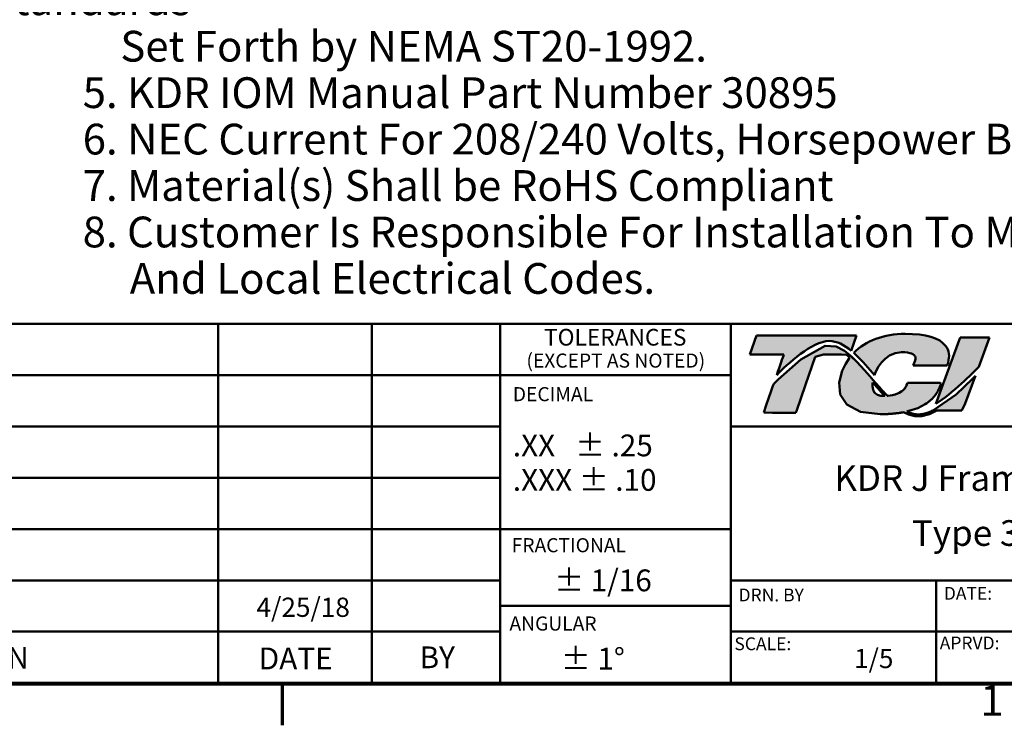
# Model space of a CAD drawing. Units: inches. Extents: x 0.05 to 2.15, y 0.02 to 1.67.
# Drawn here: x 1.55 to 1.93, y 0.03 to 0.31 of the extents above; entities that cross this region are included whole.
import ezdxf
from ezdxf.enums import TextEntityAlignment as Align

# ---------------------------------------------------------------- set-up
doc = ezdxf.new("R2010")
doc.units = ezdxf.units.IN
doc.header["$LTSCALE"] = 0.1
doc.header["$MEASUREMENT"] = 0
doc.layers.get('0').update_dxf_attribs({"lineweight": 25})
for name, color, linetype, lineweight in [('Border (ANSI)', 7, 'Continuous', 70), ('Hatch (ANSI)', 7, 'Continuous', 18), ('Symbol (ANSI)', 7, 'Continuous', 25), ('Title (ANSI)', 7, 'Continuous', 50), ('Visible (ANSI)', 7, 'Continuous', 50)]:
    doc.layers.add(name, color=color, linetype=linetype, lineweight=lineweight)
doc.styles.add('Note Text (ANSI)', font='tahoma.ttf')
doc.styles.add('Text Style41', font='times.ttf')
doc.styles.add('Text Style42', font='times.ttf')
doc.styles.add('Text Style43', font='times.ttf')
doc.styles.add('Text Style47', font='tahoma.ttf')
doc.styles.add('Text Style53', font='times.ttf')

# ---------------------------------------------------------------- blocks, each defined once
blk = doc.blocks.new('Borders Default Border')
at = {"layer": 'Border (ANSI)'}
blk.add_line((16.5, 0.5), (16.5, 0.34), dxfattribs=at)
at = {"layer": 'Border (ANSI)', "flags": 128}
blk.add_lwpolyline([(0.75, 0.5), (0.75, 16.5), (21.25, 16.5), (21.25, 0.5), (0.75, 0.5)], dxfattribs=at)
at = {"layer": 'Border (ANSI)', "insert": (19.2229, 0.34), "char_height": 0.12, "attachment_point": 7, "style": 'Note Text (ANSI)'}
blk.add_mtext('1', dxfattribs=at)
blk = doc.blocks.new('Title Blocks TCI_TITLE-107541DG-AA')
at = {"layer": 'Hatch (ANSI)'}
h = blk.add_hatch(color=256, dxfattribs=at)
edge = h.paths.add_edge_path()
edge.add_line((6, 6.375), (6.3896, 6.375))
edge.add_line((6.3896, 6.375), (6.369, 6.3152))
edge.add_spline(control_points=[(6.369, 6.3152), (6.3415, 6.3381), (6.3136, 6.3531), (6.2839, 6.3531)], knot_values=[1, 1, 1, 1, 2, 2, 2, 2], degree=3, periodic=0)
edge.add_spline(control_points=[(6.2839, 6.3531), (6.2163, 6.3531), (6.1196, 6.2622), (6.0786, 6.2203)], knot_values=[0, 0, 0, 0, 1, 1, 1, 1], degree=3, periodic=0)
edge.add_spline(control_points=[(6.0786, 6.2203), (6.0913, 6.257), (6.1024, 6.2893), (6.1064, 6.3008)], knot_values=[6, 6, 6, 6, 7, 7, 7, 7], degree=3, periodic=0)
edge.add_line((6.1064, 6.3008), (5.9744, 6.3008))
edge.add_line((5.9744, 6.3008), (6, 6.375))
h = blk.add_hatch(color=256, dxfattribs=at)
edge = h.paths.add_edge_path()
edge.add_spline(control_points=[(6.5796, 6.3807), (6.6608, 6.3807), (6.7138, 6.365), (6.7373, 6.334)], knot_values=[8, 8, 8, 8, 9, 9, 9, 9], degree=3, periodic=0)
edge.add_spline(control_points=[(6.7373, 6.334), (6.751, 6.316), (6.7542, 6.2938), (6.747, 6.2682)], knot_values=[7, 7, 7, 7, 8, 8, 8, 8], degree=3, periodic=0)
edge.add_line((6.747, 6.2682), (6.744, 6.2576))
edge.add_line((6.744, 6.2576), (6.6111, 6.2576))
edge.add_line((6.6111, 6.2576), (6.6182, 6.277))
edge.add_spline(control_points=[(6.6182, 6.277), (6.6221, 6.2877), (6.6186, 6.2927), (6.6175, 6.2944)], knot_values=[3, 3, 3, 3, 4, 4, 4, 4], degree=3, periodic=0)
edge.add_spline(control_points=[(6.6175, 6.2944), (6.6143, 6.2989), (6.6029, 6.3095), (6.565, 6.3095)], knot_values=[2, 2, 2, 2, 3, 3, 3, 3], degree=3, periodic=0)
edge.add_spline(control_points=[(6.565, 6.3095), (6.4938, 6.3095), (6.4636, 6.2311), (6.4597, 6.2199)], knot_values=[1, 1, 1, 1, 2, 2, 2, 2], degree=3, periodic=0)
edge.add_line((6.4597, 6.2199), (6.4519, 6.2288))
edge.add_spline(control_points=[(6.4519, 6.2288), (6.4272, 6.257), (6.4032, 6.2846), (6.3789, 6.3065)], knot_values=[10, 10, 10, 10, 11, 11, 11, 11], degree=3, periodic=0)
edge.add_spline(control_points=[(6.3789, 6.3065), (6.4253, 6.3539), (6.4954, 6.3807), (6.5796, 6.3807)], knot_values=[9, 9, 9, 9, 10, 10, 10, 10], degree=3, periodic=0)
h = blk.add_hatch(color=256, dxfattribs=at)
edge = h.paths.add_edge_path()
edge.add_line((6.7939, 6.3668), (6.9085, 6.3668))
edge.add_line((6.9085, 6.3668), (6.8667, 6.2529))
edge.add_spline(control_points=[(6.8667, 6.2529), (6.8417, 6.2267), (6.7651, 6.149), (6.6988, 6.1083)], knot_values=[1, 1, 1, 1, 2, 2, 2, 2], degree=3, periodic=0)
edge.add_line((6.6988, 6.1083), (6.7939, 6.3668))
h = blk.add_hatch(color=256, dxfattribs=at)
h.paths.add_polyline_path([(6.4998, 6.1388), (6.4964, 6.1387), (6.4902, 6.1389), (6.4848, 6.1394), (6.4798, 6.1403), (6.4753, 6.1417), (6.4711, 6.1433), (6.4675, 6.1454), (6.4642, 6.1479), (6.4614, 6.1507), (6.4585, 6.1545), (6.4569, 6.1576), (6.4567, 6.158), (6.4561, 6.1594), (6.4552, 6.1617), (6.4542, 6.1651), (6.4536, 6.168), (6.4531, 6.1711), (6.4527, 6.1741), (6.4526, 6.1757), (6.4526, 6.176), (6.4525, 6.1809), (6.4526, 6.186), (6.4531, 6.1912), (6.4546, 6.1894), (6.4559, 6.1879), (6.4575, 6.1861), (6.4718, 6.1697), (6.4858, 6.154)], flags=0)
h.paths.add_polyline_path([(6.0281, 6.074), (6.038, 6.1025), (6.0571, 6.158), (6.0626, 6.1739), (6.0651, 6.1811), (6.0681, 6.1865), (6.0718, 6.1903), (6.0848, 6.2033), (6.1728, 6.2813), (6.2679, 6.3348), (6.3102, 6.3321), (6.3428, 6.3147), (6.3621, 6.2996), (6.3652, 6.2969), (6.3686, 6.2938), (6.3906, 6.2724), (6.4211, 6.2391), (6.4414, 6.2159), (6.4549, 6.2005), (6.4637, 6.1905), (6.4685, 6.185), (6.4743, 6.1783), (6.477, 6.1752), (6.4816, 6.17), (6.4858, 6.1653), (6.4869, 6.164), (6.4901, 6.1605), (6.4946, 6.1555), (6.498, 6.1518), (6.5031, 6.1463), (6.5078, 6.1412), (6.5097, 6.1393), (6.5097, 6.1392), (6.5097, 6.1392), (6.5098, 6.1391), (6.521, 6.1404), (6.5298, 6.1419), (6.5298, 6.142), (6.5404, 6.1447), (6.5562, 6.151), (6.5669, 6.1575), (6.5704, 6.1602), (6.5738, 6.1633), (6.5758, 6.1654), (6.5789, 6.1691), (6.5814, 6.1728), (6.5833, 6.1763), (6.5845, 6.1792), (6.5871, 6.1871), (6.5886, 6.1905), (6.7167, 6.1905), (6.7195, 6.1859), (6.7147, 6.174), (6.7136, 6.1712), (6.7117, 6.167), (6.7107, 6.1646), (6.71, 6.1633), (6.7088, 6.1608), (6.7079, 6.159), (6.7069, 6.1572), (6.7063, 6.1561), (6.7057, 6.1551), (6.7048, 6.1536), (6.7038, 6.1519), (6.7029, 6.1504), (6.7022, 6.1494), (6.7016, 6.1485), (6.7004, 6.1467), (6.6992, 6.1449), (6.6977, 6.1428), (6.6969, 6.1418), (6.6952, 6.1395), (6.6934, 6.1373), (6.693, 6.1369), (6.6929, 6.1367), (6.6904, 6.1338), (6.6857, 6.1288), (6.6819, 6.1251), (6.6816, 6.1248), (6.6795, 6.1229), (6.677, 6.1207), (6.6757, 6.1196), (6.6749, 6.1189), (6.6723, 6.1168), (6.6696, 6.1147), (6.669, 6.1143), (6.669, 6.1142), (6.6674, 6.1131), (6.6638, 6.1105), (6.6577, 6.1065), (6.6286, 6.0916), (6.5945, 6.0802), (6.5856, 6.078), (6.589, 6.0764), (6.592, 6.075), (6.5963, 6.0733), (6.5971, 6.073), (6.5981, 6.0726), (6.6022, 6.0712), (6.6045, 6.0705), (6.6084, 6.0694), (6.6097, 6.0691), (6.6131, 6.0684), (6.6149, 6.068), (6.6189, 6.0674), (6.6204, 6.0671), (6.624, 6.0668), (6.6247, 6.0667), (6.6253, 6.0667), (6.6282, 6.0665), (6.6331, 6.0664), (6.6377, 6.0667), (6.6413, 6.0671), (6.6453, 6.0676), (6.6502, 6.0686), (6.6558, 6.0699), (6.6596, 6.0709), (6.663, 6.072), (6.6663, 6.0731), (6.6671, 6.0734), (6.6697, 6.0743), (6.6758, 6.0767), (6.6827, 6.0797), (6.6874, 6.0819), (6.6895, 6.0829), (6.6895, 6.0829), (6.6895, 6.0829), (6.7786, 6.1447), (6.8427, 6.2054), (6.8534, 6.2168), (6.8534, 6.2169), (6.851, 6.2103), (6.8472, 6.2001), (6.8396, 6.1793), (6.8138, 6.1091), (6.8002, 6.0813), (6.7034, 6.0813), (6.6744, 6.068), (6.6441, 6.0598), (6.6173, 6.0599), (6.5929, 6.0665), (6.5732, 6.0754), (6.5689, 6.0746), (6.5646, 6.0738), (6.5644, 6.0738), (6.5608, 6.0732), (6.5569, 6.0726), (6.5536, 6.0721), (6.5486, 6.0715), (6.545, 6.071), (6.5425, 6.0707), (6.5414, 6.0706), (6.5399, 6.0704), (6.5364, 6.0701), (6.5329, 6.0697), (6.5311, 6.0696), (6.5298, 6.0694), (6.5275, 6.0693), (6.5241, 6.069), (6.5208, 6.0688), (6.5193, 6.0687), (6.5178, 6.0686), (6.5149, 6.0684), (6.5114, 6.0682), (6.5086, 6.0681), (6.5071, 6.068), (6.5056, 6.0679), (6.5018, 6.0678), (6.4979, 6.0677), (6.4958, 6.0676), (6.4946, 6.0676), (6.492, 6.0675), (6.4868, 6.0675), (6.4816, 6.0675), (6.4054, 6.0766), (6.3522, 6.1048), (6.3264, 6.1446), (6.3222, 6.191), (6.3338, 6.2367), (6.3463, 6.2631), (6.362, 6.2871), (6.3575, 6.2936), (6.3514, 6.2987), (6.3307, 6.3007), (6.2609, 6.3007), (6.2286, 6.2908), (6.1911, 6.1821), (6.1558, 6.0798), (6.1538, 6.074), (6.1535, 6.0732), (6.1365, 6.0731), (6.0622, 6.0731)])
at = {"layer": 'Title (ANSI)'}
for p, q in [((5, 6.4194), (1.7, 6.4194)), ((3.9, 6.4194), (3.9, 5.0194)), ((4.5, 6.4194), (4.5, 5.0194)), ((5, 6.4194), (5, 5.0194)), ((8.9, 6.4194), (5, 6.4194)), ((5.9, 6.4194), (5.9, 5.0194)), ((6, 6.375), (5.9744, 6.3008)), ((6.3896, 6.375), (6, 6.375)), ((6.369, 6.3152), (6.3896, 6.375)), ((6.7939, 6.3668), (6.6988, 6.1083)), ((6.9085, 6.3668), (6.7939, 6.3668)), ((6.8667, 6.2529), (6.9085, 6.3668)), ((5.9744, 6.3008), (6.1064, 6.3008)), ((6.2679, 6.3348), (6.1728, 6.2813)), ((6.2286, 6.2908), (6.2609, 6.3007)), ((6.2609, 6.3007), (6.3307, 6.3007)), ((6.3102, 6.3321), (6.2679, 6.3348)), ((6.3428, 6.3147), (6.3102, 6.3321)), ((6.3307, 6.3007), (6.3514, 6.2987)), ((6.3621, 6.2996), (6.3428, 6.3147)), ((6.3514, 6.2987), (6.3575, 6.2936)), ((6.3652, 6.2969), (6.3621, 6.2996)), ((6.1728, 6.2813), (6.0848, 6.2033)), ((6.1911, 6.1821), (6.2286, 6.2908)), ((6.3463, 6.2631), (6.3338, 6.2367)), ((6.362, 6.2871), (6.3463, 6.2631)), ((6.3575, 6.2936), (6.362, 6.2871)), ((6.3686, 6.2938), (6.3652, 6.2969)), ((6.3906, 6.2724), (6.3686, 6.2938)), ((6.4211, 6.2391), (6.3906, 6.2724)), ((6.6182, 6.277), (6.6111, 6.2576)), ((6.744, 6.2576), (6.747, 6.2682)), ((6.3338, 6.2367), (6.3222, 6.191)), ((6.4414, 6.2159), (6.4211, 6.2391)), ((6.4519, 6.2288), (6.4597, 6.2199)), ((6.6111, 6.2576), (6.744, 6.2576)), ((1.7, 6.2194), (5, 6.2194)), ((5, 6.2194), (5.9, 6.2194)), ((6.0681, 6.1865), (6.0651, 6.1811)), ((6.0718, 6.1903), (6.0681, 6.1865)), ((6.0848, 6.2033), (6.0718, 6.1903)), ((6.1558, 6.0798), (6.1911, 6.1821)), ((6.3222, 6.191), (6.3264, 6.1446)), ((6.4549, 6.2005), (6.4414, 6.2159)), ((6.4525, 6.1809), (6.4526, 6.186)), ((6.4526, 6.186), (6.4531, 6.1912)), ((6.4531, 6.1912), (6.4546, 6.1894)), ((6.4546, 6.1894), (6.4559, 6.1879)), ((6.4637, 6.1905), (6.4549, 6.2005)), ((6.4559, 6.1879), (6.4575, 6.1861)), ((6.4575, 6.1861), (6.4718, 6.1697)), ((6.4685, 6.185), (6.4637, 6.1905)), ((6.4743, 6.1783), (6.4685, 6.185)), ((6.5871, 6.1871), (6.5845, 6.1792)), ((6.5886, 6.1905), (6.5871, 6.1871)), ((6.7167, 6.1905), (6.5886, 6.1905)), ((6.7147, 6.174), (6.7195, 6.1859)), ((6.7195, 6.1859), (6.7167, 6.1905)), ((6.8427, 6.2054), (6.7786, 6.1447)), ((6.8396, 6.1793), (6.8472, 6.2001)), ((6.8534, 6.2168), (6.8427, 6.2054)), ((6.8472, 6.2001), (6.851, 6.2103)), ((6.851, 6.2103), (6.8534, 6.2169)), ((6.8534, 6.2169), (6.8534, 6.2168)), ((6.0571, 6.158), (6.038, 6.1025)), ((6.0626, 6.1739), (6.0571, 6.158)), ((6.0651, 6.1811), (6.0626, 6.1739)), ((6.3264, 6.1446), (6.3522, 6.1048)), ((6.4526, 6.176), (6.4525, 6.1809)), ((6.4526, 6.1757), (6.4526, 6.176)), ((6.4527, 6.1741), (6.4526, 6.1757)), ((6.4531, 6.1711), (6.4527, 6.1741)), ((6.4536, 6.168), (6.4531, 6.1711)), ((6.4533, 6.1694), (6.4531, 6.1709)), ((6.4531, 6.1709), (6.4534, 6.1689)), ((6.4539, 6.1667), (6.4533, 6.1694)), ((6.4534, 6.1689), (6.4539, 6.1663)), ((6.4542, 6.1651), (6.4536, 6.168)), ((6.4541, 6.1657), (6.4539, 6.1667)), ((6.4539, 6.1663), (6.4541, 6.1657)), ((6.4552, 6.1617), (6.4542, 6.1651)), ((6.4561, 6.1594), (6.4552, 6.1617)), ((6.4567, 6.158), (6.4561, 6.1594)), ((6.4569, 6.1576), (6.4567, 6.158)), ((6.4585, 6.1545), (6.4569, 6.1576)), ((6.4614, 6.1507), (6.4585, 6.1545)), ((6.4642, 6.1479), (6.4614, 6.1507)), ((6.4675, 6.1454), (6.4642, 6.1479)), ((6.4711, 6.1433), (6.4675, 6.1454)), ((6.4753, 6.1417), (6.4711, 6.1433)), ((6.4718, 6.1697), (6.4858, 6.154)), ((6.477, 6.1752), (6.4743, 6.1783)), ((6.4816, 6.17), (6.477, 6.1752)), ((6.4858, 6.1653), (6.4816, 6.17)), ((6.4869, 6.164), (6.4858, 6.1653)), ((6.4858, 6.154), (6.4998, 6.1388)), ((6.4901, 6.1605), (6.4869, 6.164)), ((6.4946, 6.1555), (6.4901, 6.1605)), ((6.498, 6.1518), (6.4946, 6.1555)), ((6.5031, 6.1463), (6.498, 6.1518)), ((6.5078, 6.1412), (6.5031, 6.1463)), ((6.5404, 6.1447), (6.5298, 6.142)), ((6.5562, 6.151), (6.5404, 6.1447)), ((6.5669, 6.1575), (6.5562, 6.151)), ((6.5704, 6.1602), (6.5669, 6.1575)), ((6.5738, 6.1633), (6.5704, 6.1602)), ((6.5758, 6.1654), (6.5738, 6.1633)), ((6.5789, 6.1691), (6.5758, 6.1654)), ((6.5814, 6.1728), (6.5789, 6.1691)), ((6.5833, 6.1763), (6.5814, 6.1728)), ((6.5845, 6.1792), (6.5833, 6.1763)), ((6.7786, 6.1447), (6.6895, 6.0829)), ((6.6977, 6.1428), (6.6992, 6.1449)), ((6.6992, 6.1449), (6.7004, 6.1467)), ((6.7004, 6.1467), (6.7016, 6.1485)), ((6.7016, 6.1485), (6.7022, 6.1494)), ((6.7022, 6.1494), (6.7029, 6.1504)), ((6.7029, 6.1504), (6.7038, 6.1519)), ((6.7038, 6.1519), (6.7048, 6.1536)), ((6.7048, 6.1536), (6.7057, 6.1551)), ((6.7057, 6.1551), (6.7063, 6.1561)), ((6.7063, 6.1561), (6.7069, 6.1572)), ((6.7069, 6.1572), (6.7079, 6.159)), ((6.7079, 6.159), (6.7088, 6.1608)), ((6.7088, 6.1608), (6.71, 6.1633)), ((6.71, 6.1633), (6.7107, 6.1646)), ((6.7107, 6.1646), (6.7117, 6.167)), ((6.7117, 6.167), (6.7136, 6.1712)), ((6.7136, 6.1712), (6.7147, 6.174)), ((6.8138, 6.1091), (6.8396, 6.1793)), ((6.4798, 6.1403), (6.4753, 6.1417)), ((6.4848, 6.1394), (6.4798, 6.1403)), ((6.4902, 6.1389), (6.4848, 6.1394)), ((6.4964, 6.1387), (6.4902, 6.1389)), ((6.4998, 6.1388), (6.4964, 6.1387)), ((6.5097, 6.1393), (6.5078, 6.1412)), ((6.5097, 6.1392), (6.5097, 6.1393)), ((6.5098, 6.1391), (6.5097, 6.1392)), ((6.5097, 6.1392), (6.5097, 6.1392)), ((6.521, 6.1404), (6.5098, 6.1391)), ((6.5298, 6.1419), (6.521, 6.1404)), ((6.5298, 6.142), (6.5298, 6.1419)), ((6.6286, 6.0916), (6.6577, 6.1065)), ((6.6577, 6.1065), (6.6638, 6.1105)), ((6.6638, 6.1105), (6.6674, 6.1131)), ((6.6674, 6.1131), (6.669, 6.1142)), ((6.669, 6.1143), (6.6696, 6.1147)), ((6.669, 6.1142), (6.669, 6.1143)), ((6.6696, 6.1147), (6.6723, 6.1168)), ((6.6723, 6.1168), (6.6749, 6.1189)), ((6.6749, 6.1189), (6.6757, 6.1196)), ((6.6757, 6.1196), (6.677, 6.1207)), ((6.677, 6.1207), (6.6795, 6.1229)), ((6.6795, 6.1229), (6.6816, 6.1248)), ((6.6816, 6.1248), (6.6819, 6.1251)), ((6.6819, 6.1251), (6.6857, 6.1288)), ((6.6857, 6.1288), (6.6904, 6.1338)), ((6.6904, 6.1338), (6.6929, 6.1367)), ((6.6929, 6.1367), (6.693, 6.1369)), ((6.693, 6.1369), (6.6934, 6.1373)), ((6.6934, 6.1373), (6.6952, 6.1395)), ((6.6952, 6.1395), (6.6969, 6.1418)), ((6.6969, 6.1418), (6.6977, 6.1428)), ((6.8002, 6.0813), (6.8138, 6.1091)), ((6.038, 6.1025), (6.0281, 6.074)), ((6.0281, 6.074), (6.0622, 6.0731)), ((6.0622, 6.0731), (6.1365, 6.0731)), ((6.1365, 6.0731), (6.1535, 6.0732)), ((6.1535, 6.0732), (6.1538, 6.074)), ((6.1538, 6.074), (6.1558, 6.0798)), ((6.3522, 6.1048), (6.4054, 6.0766)), ((6.4054, 6.0766), (6.4816, 6.0675)), ((6.4816, 6.0675), (6.4868, 6.0675)), ((6.4868, 6.0675), (6.492, 6.0675)), ((6.492, 6.0675), (6.4946, 6.0676)), ((6.4946, 6.0676), (6.4958, 6.0676)), ((6.4958, 6.0676), (6.4979, 6.0677)), ((6.4979, 6.0677), (6.5018, 6.0678)), ((6.5018, 6.0678), (6.5056, 6.0679)), ((6.5056, 6.0679), (6.5071, 6.068)), ((6.5071, 6.068), (6.5086, 6.0681)), ((6.5086, 6.0681), (6.5114, 6.0682)), ((6.5114, 6.0682), (6.5149, 6.0684)), ((6.5149, 6.0684), (6.5178, 6.0686)), ((6.5178, 6.0686), (6.5193, 6.0687)), ((6.5193, 6.0687), (6.5208, 6.0688)), ((6.5208, 6.0688), (6.5241, 6.069)), ((6.5241, 6.069), (6.5275, 6.0693)), ((6.5275, 6.0693), (6.5298, 6.0694)), ((6.5298, 6.0694), (6.5311, 6.0696)), ((6.5311, 6.0696), (6.5329, 6.0697)), ((6.5329, 6.0697), (6.5364, 6.0701)), ((6.5364, 6.0701), (6.5399, 6.0704)), ((6.5399, 6.0704), (6.5414, 6.0706)), ((6.5414, 6.0706), (6.5425, 6.0707)), ((6.5425, 6.0707), (6.545, 6.071)), ((6.545, 6.071), (6.5486, 6.0715)), ((6.5486, 6.0715), (6.5536, 6.0721)), ((6.5536, 6.0721), (6.5569, 6.0726)), ((6.5569, 6.0726), (6.5608, 6.0732)), ((6.5608, 6.0732), (6.5644, 6.0738)), ((6.5644, 6.0738), (6.5646, 6.0738)), ((6.5646, 6.0738), (6.5689, 6.0746)), ((6.5689, 6.0746), (6.5732, 6.0754)), ((6.5732, 6.0754), (6.5929, 6.0665)), ((6.5856, 6.078), (6.5945, 6.0802)), ((6.589, 6.0764), (6.5856, 6.078)), ((6.592, 6.075), (6.589, 6.0764)), ((6.5963, 6.0733), (6.592, 6.075)), ((6.5945, 6.0802), (6.6286, 6.0916)), ((6.5971, 6.073), (6.5963, 6.0733)), ((6.5981, 6.0726), (6.5971, 6.073)), ((6.6022, 6.0712), (6.5981, 6.0726)), ((6.6045, 6.0705), (6.6022, 6.0712)), ((6.6084, 6.0694), (6.6045, 6.0705)), ((6.6097, 6.0691), (6.6084, 6.0694)), ((6.6131, 6.0684), (6.6097, 6.0691)), ((6.6149, 6.068), (6.6131, 6.0684)), ((6.6189, 6.0674), (6.6149, 6.068)), ((6.6204, 6.0671), (6.6189, 6.0674)), ((6.624, 6.0668), (6.6204, 6.0671)), ((6.6247, 6.0667), (6.624, 6.0668)), ((6.6253, 6.0667), (6.6247, 6.0667)), ((6.6282, 6.0665), (6.6253, 6.0667)), ((6.6377, 6.0667), (6.6331, 6.0664)), ((6.6413, 6.0671), (6.6377, 6.0667)), ((6.6453, 6.0676), (6.6413, 6.0671)), ((6.6441, 6.0598), (6.6744, 6.068)), ((6.6502, 6.0686), (6.6453, 6.0676)), ((6.6558, 6.0699), (6.6502, 6.0686)), ((6.6596, 6.0709), (6.6558, 6.0699)), ((6.663, 6.072), (6.6596, 6.0709)), ((6.6663, 6.0731), (6.663, 6.072)), ((6.6671, 6.0734), (6.6663, 6.0731)), ((6.6697, 6.0743), (6.6671, 6.0734)), ((6.6758, 6.0767), (6.6697, 6.0743)), ((6.6744, 6.068), (6.7034, 6.0813)), ((6.6827, 6.0797), (6.6758, 6.0767)), ((6.6874, 6.0819), (6.6827, 6.0797)), ((6.6895, 6.0829), (6.6874, 6.0819)), ((6.6895, 6.0829), (6.6895, 6.0829)), ((6.6895, 6.0829), (6.6895, 6.0829)), ((6.7034, 6.0813), (6.8002, 6.0813)), ((6.5929, 6.0665), (6.6173, 6.0599)), ((6.6173, 6.0599), (6.6441, 6.0598)), ((6.6331, 6.0664), (6.6282, 6.0665)), ((1.7, 6.0194), (5, 6.0194)), ((5.9, 6.0194), (8.9, 6.0194)), ((1.7, 5.8194), (5, 5.8194)), ((1.7, 5.6194), (5, 5.6194)), ((5, 5.6194), (5.9, 5.6194)), ((1.7, 5.4194), (5, 5.4194)), ((5.9, 5.4194), (8.9, 5.4194)), ((6.7, 5.4194), (6.7, 5.0194)), ((5, 5.3194), (5.9, 5.3194)), ((1.7, 5.2194), (5, 5.2194)), ((5.9, 5.2194), (7.5, 5.2194)), ((1.7, 5.0194), (5, 5.0194)), ((5, 5.0194), (8.9, 5.0194))]:
    blk.add_line(p, q, dxfattribs=at)
for points in [[(6.5796, 6.3807), (6.4954, 6.3807), (6.4253, 6.3539), (6.3789, 6.3065)], [(6.7373, 6.334), (6.7138, 6.365), (6.6608, 6.3807), (6.5796, 6.3807)], [(6.0786, 6.2203), (6.1196, 6.2622), (6.2163, 6.3531), (6.2839, 6.3531)], [(6.2839, 6.3531), (6.3136, 6.3531), (6.3415, 6.3381), (6.369, 6.3152)], [(6.1064, 6.3008), (6.1024, 6.2893), (6.0913, 6.257), (6.0786, 6.2203)], [(6.3789, 6.3065), (6.4032, 6.2846), (6.4272, 6.257), (6.4519, 6.2288)], [(6.4597, 6.2199), (6.4636, 6.2311), (6.4938, 6.3095), (6.565, 6.3095)], [(6.565, 6.3095), (6.6029, 6.3095), (6.6143, 6.2989), (6.6175, 6.2944)], [(6.747, 6.2682), (6.7542, 6.2938), (6.751, 6.316), (6.7373, 6.334)], [(6.6175, 6.2944), (6.6186, 6.2927), (6.6221, 6.2877), (6.6182, 6.277)], [(6.6988, 6.1083), (6.7651, 6.149), (6.8417, 6.2267), (6.8667, 6.2529)]]:
    blk.add_open_spline(points, degree=3, dxfattribs=at)
at = {"layer": 'Visible (ANSI)'}
for p, q in [((6, 6.375), (5.9744, 6.3008)), ((6.3896, 6.375), (6, 6.375)), ((6.7939, 6.3668), (6.6988, 6.1083)), ((6.9085, 6.3668), (6.7939, 6.3668)), ((6.8667, 6.2529), (6.9085, 6.3668)), ((5.9744, 6.3008), (6.1064, 6.3008)), ((6.2679, 6.3348), (6.1728, 6.2813)), ((6.2286, 6.2908), (6.2609, 6.3007)), ((6.2609, 6.3007), (6.3307, 6.3007)), ((6.3102, 6.3321), (6.2679, 6.3348)), ((6.3428, 6.3147), (6.3102, 6.3321)), ((6.3307, 6.3007), (6.3514, 6.2987)), ((6.3621, 6.2996), (6.3428, 6.3147)), ((6.3514, 6.2987), (6.3575, 6.2936)), ((6.3652, 6.2969), (6.3621, 6.2996)), ((6.1728, 6.2813), (6.0848, 6.2033)), ((6.1911, 6.1821), (6.2286, 6.2908)), ((6.3463, 6.2631), (6.3338, 6.2367)), ((6.362, 6.2871), (6.3463, 6.2631)), ((6.3575, 6.2936), (6.362, 6.2871)), ((6.3679, 6.2944), (6.3652, 6.2969)), ((6.3679, 6.2945), (6.3679, 6.2944)), ((6.3906, 6.2724), (6.3679, 6.2945)), ((6.4211, 6.2391), (6.3906, 6.2724)), ((6.6182, 6.277), (6.6111, 6.2576)), ((6.744, 6.2576), (6.747, 6.2682)), ((6.3338, 6.2367), (6.3222, 6.191)), ((6.4414, 6.2159), (6.4211, 6.2391)), ((6.4519, 6.2288), (6.4597, 6.2199)), ((6.6111, 6.2576), (6.744, 6.2576)), ((6.0681, 6.1865), (6.0651, 6.1811)), ((6.0718, 6.1903), (6.0681, 6.1865)), ((6.0848, 6.2033), (6.0718, 6.1903)), ((6.1558, 6.0798), (6.1911, 6.1821)), ((6.3222, 6.191), (6.3264, 6.1446)), ((6.4549, 6.2005), (6.4414, 6.2159)), ((6.4525, 6.1809), (6.4526, 6.186)), ((6.4526, 6.186), (6.4531, 6.1912)), ((6.4531, 6.1912), (6.4546, 6.1894)), ((6.4546, 6.1894), (6.4559, 6.1879)), ((6.4637, 6.1905), (6.4549, 6.2005)), ((6.4559, 6.1879), (6.4569, 6.1868)), ((6.4569, 6.1868), (6.4575, 6.1861)), ((6.4575, 6.1861), (6.4577, 6.1858)), ((6.4577, 6.1858), (6.4718, 6.1697)), ((6.4685, 6.185), (6.4637, 6.1905)), ((6.4733, 6.1795), (6.4685, 6.185)), ((6.5871, 6.1871), (6.5852, 6.1814)), ((6.5886, 6.1905), (6.5871, 6.1871)), ((6.7167, 6.1905), (6.5886, 6.1905)), ((6.7147, 6.174), (6.7195, 6.1859)), ((6.7195, 6.1859), (6.7167, 6.1905)), ((6.8427, 6.2054), (6.7786, 6.1447)), ((6.8396, 6.1793), (6.8472, 6.2001)), ((6.8534, 6.2169), (6.8427, 6.2054)), ((6.8472, 6.2001), (6.851, 6.2103)), ((6.851, 6.2103), (6.8534, 6.2169)), ((6.8534, 6.2169), (6.8534, 6.2169)), ((6.8534, 6.2169), (6.8534, 6.2169)), ((6.0571, 6.158), (6.038, 6.1025)), ((6.0626, 6.1739), (6.0571, 6.158)), ((6.0651, 6.1811), (6.0626, 6.1739)), ((6.3264, 6.1446), (6.3522, 6.1048)), ((6.4526, 6.176), (6.4525, 6.1809)), ((6.4526, 6.1757), (6.4526, 6.176)), ((6.4526, 6.1755), (6.4526, 6.1757)), ((6.4528, 6.1734), (6.4526, 6.1755)), ((6.453, 6.1714), (6.4528, 6.1734)), ((6.4531, 6.1709), (6.453, 6.1714)), ((6.4532, 6.1703), (6.4531, 6.1709)), ((6.4535, 6.1686), (6.4532, 6.1703)), ((6.4538, 6.167), (6.4535, 6.1686)), ((6.454, 6.1664), (6.4538, 6.167)), ((6.4541, 6.1657), (6.454, 6.1664)), ((6.4545, 6.1642), (6.4541, 6.1657)), ((6.4549, 6.1627), (6.4545, 6.1642)), ((6.4551, 6.1621), (6.4549, 6.1627)), ((6.4554, 6.1614), (6.4551, 6.1621)), ((6.4559, 6.16), (6.4554, 6.1614)), ((6.4565, 6.1586), (6.4559, 6.16)), ((6.4567, 6.158), (6.4565, 6.1586)), ((6.457, 6.1575), (6.4567, 6.158)), ((6.4579, 6.1557), (6.457, 6.1575)), ((6.4589, 6.1539), (6.4579, 6.1557)), ((6.4614, 6.1507), (6.4589, 6.1539)), ((6.4642, 6.1479), (6.4614, 6.1507)), ((6.4675, 6.1454), (6.4642, 6.1479)), ((6.4711, 6.1433), (6.4675, 6.1454)), ((6.4753, 6.1417), (6.4711, 6.1433)), ((6.4718, 6.1697), (6.4858, 6.154)), ((6.4749, 6.1776), (6.4733, 6.1795)), ((6.4752, 6.1773), (6.4749, 6.1776)), ((6.477, 6.1752), (6.4752, 6.1773)), ((6.4816, 6.17), (6.477, 6.1752)), ((6.4861, 6.1649), (6.4816, 6.17)), ((6.4858, 6.154), (6.4998, 6.1388)), ((6.4865, 6.1645), (6.4861, 6.1649)), ((6.4869, 6.164), (6.4865, 6.1645)), ((6.4901, 6.1605), (6.4869, 6.164)), ((6.4946, 6.1555), (6.4901, 6.1605)), ((6.4978, 6.152), (6.4946, 6.1555)), ((6.4985, 6.1512), (6.4978, 6.152)), ((6.5031, 6.1463), (6.4985, 6.1512)), ((6.5078, 6.1412), (6.5031, 6.1463)), ((6.5404, 6.1447), (6.5298, 6.142)), ((6.5562, 6.151), (6.5404, 6.1447)), ((6.5669, 6.1575), (6.5562, 6.151)), ((6.5704, 6.1602), (6.5669, 6.1575)), ((6.5735, 6.1631), (6.5704, 6.1602)), ((6.5741, 6.1636), (6.5735, 6.1631)), ((6.5743, 6.1639), (6.5741, 6.1636)), ((6.5758, 6.1654), (6.5743, 6.1639)), ((6.5782, 6.1683), (6.5758, 6.1654)), ((6.58, 6.1708), (6.5782, 6.1683)), ((6.5806, 6.1716), (6.58, 6.1708)), ((6.5811, 6.1724), (6.5806, 6.1716)), ((6.5815, 6.173), (6.5811, 6.1724)), ((6.5818, 6.1736), (6.5815, 6.173)), ((6.5822, 6.1743), (6.5818, 6.1736)), ((6.5827, 6.1753), (6.5822, 6.1743)), ((6.5832, 6.1763), (6.5827, 6.1753)), ((6.5834, 6.1767), (6.5832, 6.1763)), ((6.5836, 6.1771), (6.5834, 6.1767)), ((6.5841, 6.1783), (6.5836, 6.1771)), ((6.5846, 6.1797), (6.5841, 6.1783)), ((6.5852, 6.1814), (6.5846, 6.1797)), ((6.7786, 6.1447), (6.6895, 6.0829)), ((6.6978, 6.1429), (6.6983, 6.1437)), ((6.6983, 6.1437), (6.6992, 6.1449)), ((6.6992, 6.1449), (6.7004, 6.1467)), ((6.7004, 6.1467), (6.7016, 6.1485)), ((6.7016, 6.1485), (6.7022, 6.1494)), ((6.7022, 6.1494), (6.7029, 6.1504)), ((6.7029, 6.1504), (6.7038, 6.1519)), ((6.7038, 6.1519), (6.7048, 6.1536)), ((6.7048, 6.1536), (6.7057, 6.1551)), ((6.7057, 6.1551), (6.7063, 6.1561)), ((6.7063, 6.1561), (6.7069, 6.1572)), ((6.7069, 6.1572), (6.7079, 6.159)), ((6.7079, 6.159), (6.7088, 6.1608)), ((6.7088, 6.1608), (6.7094, 6.1621)), ((6.7094, 6.1621), (6.71, 6.1631)), ((6.71, 6.1631), (6.7107, 6.1646)), ((6.7107, 6.1646), (6.7117, 6.167)), ((6.7117, 6.167), (6.7128, 6.1694)), ((6.7128, 6.1694), (6.713, 6.1699)), ((6.713, 6.1699), (6.7132, 6.1704)), ((6.7132, 6.1704), (6.7147, 6.174)), ((6.8138, 6.1091), (6.8396, 6.1793)), ((6.4798, 6.1403), (6.4753, 6.1417)), ((6.4848, 6.1394), (6.4798, 6.1403)), ((6.4902, 6.1389), (6.4848, 6.1394)), ((6.4961, 6.1387), (6.4902, 6.1389)), ((6.4979, 6.1387), (6.4961, 6.1387)), ((6.4998, 6.1388), (6.4979, 6.1387)), ((6.5097, 6.1393), (6.5078, 6.1412)), ((6.5122, 6.1394), (6.5097, 6.1392)), ((6.5097, 6.1392), (6.5097, 6.1393)), ((6.521, 6.1404), (6.5122, 6.1394)), ((6.5292, 6.1418), (6.521, 6.1404)), ((6.5298, 6.142), (6.5292, 6.1418)), ((6.5298, 6.142), (6.5298, 6.142)), ((6.6286, 6.0916), (6.6577, 6.1065)), ((6.6577, 6.1065), (6.6638, 6.1105)), ((6.6638, 6.1105), (6.6674, 6.1131)), ((6.6674, 6.1131), (6.669, 6.1142)), ((6.669, 6.1143), (6.6696, 6.1147)), ((6.669, 6.1142), (6.669, 6.1143)), ((6.6696, 6.1147), (6.6723, 6.1168)), ((6.6723, 6.1168), (6.6749, 6.1189)), ((6.6749, 6.1189), (6.6755, 6.1194)), ((6.6755, 6.1194), (6.6757, 6.1195)), ((6.6757, 6.1195), (6.677, 6.1207)), ((6.677, 6.1207), (6.6795, 6.1229)), ((6.6795, 6.1229), (6.6816, 6.1248)), ((6.6816, 6.1248), (6.6817, 6.1249)), ((6.6817, 6.1249), (6.6818, 6.125)), ((6.6818, 6.125), (6.6857, 6.1288)), ((6.6857, 6.1288), (6.6904, 6.1338)), ((6.6904, 6.1338), (6.6929, 6.1367)), ((6.6929, 6.1367), (6.693, 6.1369)), ((6.693, 6.1369), (6.6934, 6.1373)), ((6.6934, 6.1373), (6.6952, 6.1395)), ((6.6952, 6.1395), (6.6969, 6.1418)), ((6.6969, 6.1418), (6.6978, 6.1429)), ((6.8002, 6.0813), (6.8138, 6.1091)), ((6.038, 6.1025), (6.0281, 6.074)), ((6.0281, 6.074), (6.0622, 6.0731)), ((6.0622, 6.0731), (6.1365, 6.0731)), ((6.1365, 6.0731), (6.1535, 6.0732)), ((6.1535, 6.0732), (6.1538, 6.074)), ((6.1538, 6.074), (6.1558, 6.0798)), ((6.3522, 6.1048), (6.4054, 6.0766)), ((6.4054, 6.0766), (6.4816, 6.0675)), ((6.4816, 6.0675), (6.4868, 6.0675)), ((6.4868, 6.0675), (6.492, 6.0675)), ((6.492, 6.0675), (6.4946, 6.0676)), ((6.4946, 6.0676), (6.4958, 6.0676)), ((6.4958, 6.0676), (6.4979, 6.0677)), ((6.4979, 6.0677), (6.5018, 6.0678)), ((6.5018, 6.0678), (6.5056, 6.0679)), ((6.5056, 6.0679), (6.5071, 6.068)), ((6.5071, 6.068), (6.5086, 6.0681)), ((6.5086, 6.0681), (6.5114, 6.0682)), ((6.5114, 6.0682), (6.5149, 6.0684)), ((6.5149, 6.0684), (6.5178, 6.0686)), ((6.5178, 6.0686), (6.5193, 6.0687)), ((6.5193, 6.0687), (6.5208, 6.0688)), ((6.5208, 6.0688), (6.5241, 6.069)), ((6.5241, 6.069), (6.5275, 6.0693)), ((6.5275, 6.0693), (6.5298, 6.0694)), ((6.5298, 6.0694), (6.5311, 6.0696)), ((6.5311, 6.0696), (6.5329, 6.0697)), ((6.5329, 6.0697), (6.5364, 6.0701)), ((6.5364, 6.0701), (6.5399, 6.0704)), ((6.5399, 6.0704), (6.5414, 6.0706)), ((6.5414, 6.0706), (6.5425, 6.0707)), ((6.5425, 6.0707), (6.545, 6.071)), ((6.545, 6.071), (6.5486, 6.0715)), ((6.5486, 6.0715), (6.5518, 6.0719)), ((6.5518, 6.0719), (6.5526, 6.072)), ((6.5526, 6.072), (6.5535, 6.0721)), ((6.5535, 6.0721), (6.5569, 6.0726)), ((6.5569, 6.0726), (6.5608, 6.0732)), ((6.5608, 6.0732), (6.5631, 6.0736)), ((6.5631, 6.0736), (6.5636, 6.0736)), ((6.5636, 6.0736), (6.5646, 6.0738)), ((6.5646, 6.0738), (6.5689, 6.0746)), ((6.5689, 6.0746), (6.5732, 6.0754)), ((6.5732, 6.0754), (6.5929, 6.0665)), ((6.5856, 6.078), (6.5945, 6.0802)), ((6.5856, 6.078), (6.5856, 6.078)), ((6.5866, 6.0775), (6.5856, 6.078)), ((6.589, 6.0764), (6.5866, 6.0775)), ((6.5912, 6.0754), (6.589, 6.0764)), ((6.5913, 6.0754), (6.5912, 6.0754)), ((6.5929, 6.0747), (6.5913, 6.0754)), ((6.5952, 6.0738), (6.5929, 6.0747)), ((6.5945, 6.0802), (6.6286, 6.0916)), ((6.5967, 6.0732), (6.5952, 6.0738)), ((6.5968, 6.0731), (6.5967, 6.0732)), ((6.597, 6.0731), (6.5968, 6.0731)), ((6.5992, 6.0723), (6.597, 6.0731)), ((6.6014, 6.0715), (6.5992, 6.0723)), ((6.6023, 6.0712), (6.6014, 6.0715)), ((6.6025, 6.0711), (6.6023, 6.0712)), ((6.6033, 6.0709), (6.6025, 6.0711)), ((6.6054, 6.0703), (6.6033, 6.0709)), ((6.6075, 6.0697), (6.6054, 6.0703)), ((6.6079, 6.0696), (6.6075, 6.0697)), ((6.6083, 6.0695), (6.6079, 6.0696)), ((6.6096, 6.0691), (6.6083, 6.0695)), ((6.6116, 6.0687), (6.6096, 6.0691)), ((6.6131, 6.0684), (6.6116, 6.0687)), ((6.6136, 6.0682), (6.6131, 6.0684)), ((6.6141, 6.0681), (6.6136, 6.0682)), ((6.6159, 6.0678), (6.6141, 6.0681)), ((6.6177, 6.0675), (6.6159, 6.0678)), ((6.6189, 6.0674), (6.6177, 6.0675)), ((6.6194, 6.0673), (6.6189, 6.0674)), ((6.6203, 6.0672), (6.6194, 6.0673)), ((6.6222, 6.067), (6.6203, 6.0672)), ((6.624, 6.0668), (6.6222, 6.067)), ((6.6247, 6.0667), (6.624, 6.0668)), ((6.6253, 6.0667), (6.6247, 6.0667)), ((6.6269, 6.0666), (6.6253, 6.0667)), ((6.6294, 6.0665), (6.6269, 6.0666)), ((6.6344, 6.0665), (6.6318, 6.0665)), ((6.6371, 6.0667), (6.6344, 6.0665)), ((6.6379, 6.0667), (6.6371, 6.0667)), ((6.6384, 6.0668), (6.6379, 6.0667)), ((6.6399, 6.0669), (6.6384, 6.0668)), ((6.6425, 6.0672), (6.6399, 6.0669)), ((6.6448, 6.0676), (6.6425, 6.0672)), ((6.6441, 6.0598), (6.6744, 6.068)), ((6.6452, 6.0676), (6.6448, 6.0676)), ((6.6457, 6.0677), (6.6452, 6.0676)), ((6.6502, 6.0686), (6.6457, 6.0677)), ((6.6558, 6.0699), (6.6502, 6.0686)), ((6.6592, 6.0708), (6.6558, 6.0699)), ((6.6595, 6.0709), (6.6592, 6.0708)), ((6.6601, 6.0711), (6.6595, 6.0709)), ((6.663, 6.072), (6.6601, 6.0711)), ((6.6659, 6.0729), (6.663, 6.072)), ((6.6668, 6.0733), (6.6659, 6.0729)), ((6.6671, 6.0734), (6.6668, 6.0733)), ((6.6697, 6.0743), (6.6671, 6.0734)), ((6.6758, 6.0767), (6.6697, 6.0743)), ((6.6744, 6.068), (6.7034, 6.0813)), ((6.6817, 6.0792), (6.6758, 6.0767)), ((6.682, 6.0794), (6.6817, 6.0792)), ((6.6842, 6.0804), (6.682, 6.0794)), ((6.6874, 6.0819), (6.6842, 6.0804)), ((6.6895, 6.0829), (6.6874, 6.0819)), ((6.6895, 6.0829), (6.6895, 6.0829)), ((6.6895, 6.0829), (6.6895, 6.0829)), ((6.7034, 6.0813), (6.8002, 6.0813)), ((6.5929, 6.0665), (6.6173, 6.0599)), ((6.6173, 6.0599), (6.6441, 6.0598)), ((6.6318, 6.0665), (6.6294, 6.0665))]:
    blk.add_line(p, q, dxfattribs=at)
at = {"layer": 'Visible (ANSI)', "color": 7}
blk.add_line((6.369, 6.3152), (6.3896, 6.375), dxfattribs=at)
at = {"layer": 'Visible (ANSI)'}
for points, knots in [([(6.7373, 6.334), (6.7138, 6.365), (6.6608, 6.3807), (6.5796, 6.3807), (6.4954, 6.3807), (6.4253, 6.3539), (6.3789, 6.3065)], [8, 8, 8, 8, 9, 9, 9, 10, 10, 10, 10]), ([(6.0786, 6.2203), (6.1196, 6.2622), (6.2163, 6.3531), (6.2839, 6.3531), (6.3136, 6.3531), (6.3415, 6.3381), (6.369, 6.3152)], [0, 0, 0, 0, 1, 1, 1, 2, 2, 2, 2]), ([(6.4597, 6.2199), (6.4636, 6.2311), (6.4938, 6.3095), (6.565, 6.3095), (6.6029, 6.3095), (6.6143, 6.2989), (6.6175, 6.2944)], [1, 1, 1, 1, 2, 2, 2, 3, 3, 3, 3])]:
    blk.add_open_spline(points, degree=3, knots=knots, dxfattribs=at)
for points in [[(6.1064, 6.3008), (6.1024, 6.2893), (6.0913, 6.257), (6.0786, 6.2203)], [(6.3789, 6.3065), (6.4032, 6.2846), (6.4272, 6.257), (6.4519, 6.2288)], [(6.747, 6.2682), (6.7542, 6.2938), (6.751, 6.316), (6.7373, 6.334)], [(6.6175, 6.2944), (6.6186, 6.2927), (6.6221, 6.2877), (6.6182, 6.277)], [(6.6988, 6.1083), (6.7651, 6.149), (6.8417, 6.2267), (6.8667, 6.2529)]]:
    blk.add_open_spline(points, degree=3, dxfattribs=at)
at = {"layer": 'Title (ANSI)', "style": 'Note Text (ANSI)'}
for s, insert, char_height, width, attachment_point in [('\\fTimes New Roman|b0|i0;\\H0.0650;TOLERANCES', (5.449, 6.4002), 0.065, 0.851103, 2), ('\\fTahoma|b0|i0;\\H0.0550;(EXCEPT AS NOTED)', (5.4512, 6.3042), 0.055, 0.855468, 2), ('\\fTimes New Roman|b0|i0;\\H0.0550;DECIMAL', (5.0496, 6.1732), 0.055, 0.462651, 1), ('\\fTimes New Roman|b0|i0;\\H0.0550;FRACTIONAL', (5.0452, 5.584), 0.055, 0.526095, 1), ('\\fTimes New Roman|b0|i0;\\H0.0850;± 1/16', (5.2111, 5.4618), 0.085, 0.846739, 1), ('\\fTimes New Roman|b0|i0;\\H0.0500;DRN. BY', (5.9298, 5.3874), 0.05, 0.406784, 1), ('\\fTimes New Roman|b0|i0;\\H0.0500;DATE:', (6.7304, 5.3939), 0.05, 0.271189, 1), ('\\fTimes New Roman|b0|i0;\\H0.0550;ANGULAR', (5.0365, 5.2785), 0.055, 0.554308, 1), ('\\fTimes New Roman|b0|i0;\\H0.0500;SCALE:', (5.9136, 5.197), 0.05, 0.345443, 1), ('\\fTimes New Roman|b0|i0;\\H0.0500;APRVD:', (6.7143, 5.2002), 0.05, 0.276961, 1), ('\\fTimes New Roman|b0|i0;\\H0.0850;REVISION', (2.9044, 5.117), 0.085, 1.950991, 5), ('\\fTimes New Roman|b0|i0;\\H0.0850;DATE', (4.2029, 5.1148), 0.085, 0.558673, 5), ('\\fTimes New Roman|b0|i0;\\H0.0850;BY', (4.755, 5.1192), 0.085, 0.449557, 5), ('\\fTimes New Roman|b0|i0;\\H0.0850;± 1°', (5.2373, 5.1563), 0.085, 0.488839, 1)]:
    blk.add_mtext(s, dxfattribs=dict(at, insert=insert, char_height=char_height, width=width, attachment_point=attachment_point))
at = {"layer": 'Title (ANSI)', "insert": (5.0496, 5.9882), "char_height": 0.085, "width": 0.680883, "attachment_point": 1, "line_spacing_factor": 0.948986, "style": 'Note Text (ANSI)'}
blk.add_mtext('\\fTimes New Roman|b0|i0;\\H0.0850;.XX   ± .25\\P\\fTimes New Roman|b0|i0;\\H0.0850;.XXX ± .10', dxfattribs=at)
at = {"layer": 'Title (ANSI)'}
for tag, height, style, p in [('REV6', 0.0767, 'Text Style53', (1.7965, 6.3268)), ('REV6_DATE', 0.075, 'Text Style41', (4.2171, 6.3147)), ('REV5', 0.075, 'Text Style41', (1.7965, 6.1268)), ('REV5_DATE', 0.075, 'Text Style41', (4.2171, 6.1147)), ('REV4', 0.075, 'Text Style41', (1.7965, 5.9268)), ('REV4_DATE', 0.075, 'Text Style41', (4.2171, 5.9147)), ('REV3', 0.075, 'Text Style41', (1.7965, 5.7268)), ('REV3_DATE', 0.075, 'Text Style41', (4.2171, 5.7147)), ('REV2', 0.075, 'Text Style41', (1.7965, 5.5268)), ('REV2_DATE', 0.075, 'Text Style41', (4.2171, 5.5147))]:
    blk.add_attdef(tag, text='', height=height, dxfattribs=dict(at, style=style)).set_placement(p, align=Align.MIDDLE_CENTER)
at = {"layer": 'Title (ANSI)', "style": 'Text Style41'}
for tag, p in [('REV6_DESCRIPTION', (1.9313, 6.326)), ('REV5_DESCRIPTION', (1.9313, 6.126)), ('REV4_DESCRIPTION', (1.9313, 5.926)), ('REV3_DESCRIPTION', (1.9313, 5.726)), ('REV2_DESCRIPTION', (1.9313, 5.526))]:
    blk.add_attdef(tag, text='', height=0.075, dxfattribs=at).set_placement(p, align=Align.MIDDLE_LEFT)
at = {"layer": 'Title (ANSI)'}
for tag, p, height, style in [('TITLE_LINE_1_001', (6.3033, 5.7685), 0.1, 'Text Style42'), ('TITLE_LINE_2_001', (6.6058, 5.554), 0.1, 'Text Style42'), ('REV1_DESCRIPTION_001', (1.9273, 5.2995), 0.075, 'Text Style41'), ('DWG_NUMBER_001', (7.5743, 5.2578), 0.12, 'Text Style43'), ('REV1_001', (1.7567, 5.2893), 0.075, 'Text Style41'), ('REV1_DATE_001', (4.0502, 5.277), 0.075, 'Text Style41'), ('DRN_BY_DATE_001', (6.9773, 5.288), 0.075, 'Text Style41'), ('<SCALE>_001', (6.3802, 5.0772), 0.075, 'Text Style47'), ('Sheet_Size_001', (7.5119, 5.0444), 0.1, 'Text Style42')]:
    blk.add_attdef(tag, p, '', height=height, dxfattribs=dict(at, style=style))

msp = doc.modelspace()

# ---------------------------------------------------------------- block references
at = {"xscale": 0.1, "yscale": 0.1, "zscale": 0.1}
msp.add_blockref('Borders Default Border', (0, 0), dxfattribs=at)
ref = msp.add_blockref('Title Blocks TCI_TITLE-107541DG-AA', (1.235, -0.4514), dxfattribs=dict(xscale=0.1, yscale=0.1, zscale=0.1))
ref.add_attrib('TITLE_LINE_1_001', 'KDR J Frame, Copper Bus, Enclosed', (1.86533, 0.12544), dxfattribs={"layer": 'Title (ANSI)', "height": 0.01, "style": 'Text Style42'})
ref.add_attrib('REV1_DATE_001', '4/25/18', (1.64002, 0.0763), dxfattribs={"layer": 'Title (ANSI)', "height": 0.0075, "style": 'Text Style41'})
ref.add_attrib('<SCALE>_001', '1/5', (1.87302, 0.05631), dxfattribs={"layer": 'Title (ANSI)', "height": 0.0075, "style": 'Text Style47'})
ref.add_attrib('TITLE_LINE_2_001', 'Type 3R, Reactor Drawing', (1.89558, 0.104), dxfattribs={"layer": 'Title (ANSI)', "height": 0.01, "style": 'Text Style42'})

# ---------------------------------------------------------------- texts
at = {"layer": 'Symbol (ANSI)', "insert": (1.53556, 0.41357), "char_height": 0.012, "width": 0.5788104, "attachment_point": 1, "line_spacing_factor": 0.905561, "style": 'Note Text (ANSI)'}
msp.add_mtext('{\\fTahoma|b0|i0;Notes:\\P\\fTahoma|b0|i0;          1. KDR Lug Kits sold separately. Contact TCI.\\P\\fTahoma|b0|i0;          2. For KDRUL Version With Terminal Lugs Attached, See Sheet 8\\P\\fTahoma|b0|i0;          3. UL file number: cULus Listed File E116124.\\P\\fTahoma|b0|i0;          4. KDR Drive Reactors Comply With The Thermal and Altitude Standards\\P\\fTahoma|b0|i0;              Set Forth by NEMA ST20-1992. \\P\\fTahoma|b0|i0;          5. KDR IOM Manual Part Number 30895\\P\\fTahoma|b0|i0;          6. NEC Current For 208/240 Volts, Horsepower Based On 208 Volts.\\P\\fTahoma|b0|i0;          7. Material(s) Shall be RoHS Compliant                 \\P\\fTahoma|b0|i0;          8. Customer Is Responsible For Installation To Meet All National \\P\\fTahoma|b0|i0;               And Local Electrical Codes. \\P\\fTahoma|b0|i0;\\P}', dxfattribs=at)

doc.saveas('drawing.dxf')
